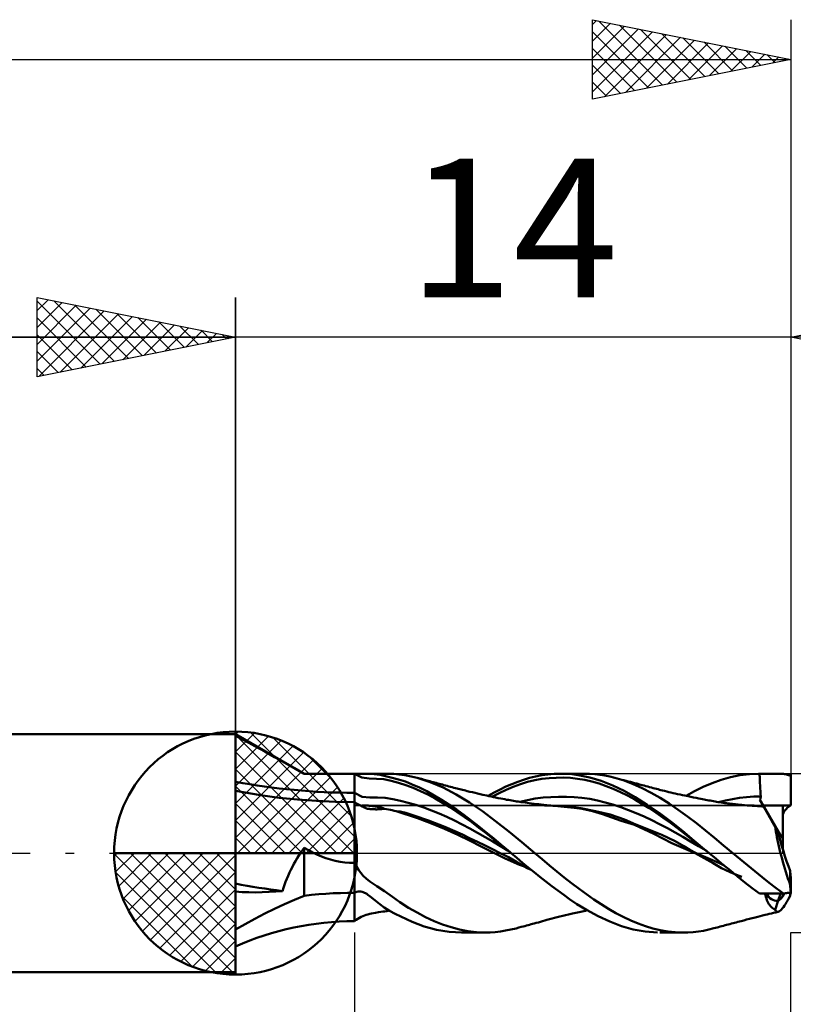
# Model space of a CAD drawing. Units: millimetres. Extents: x -26 to 107, y -37 to 37.
# Drawn here: x 31 to 50, y -4 to 21 of the extents above; entities that cross this region are included whole.
import ezdxf
from ezdxf.enums import TextEntityAlignment as Align

# ---------------------------------------------------------------- set-up
doc = ezdxf.new("R2010")
doc.units = ezdxf.units.MM
doc.header["$LTSCALE"] = 4.45
doc.linetypes.add('cc_dim_arrow', pattern=[0])
doc.linetypes.add('LONGDASH_DASH', pattern=[0.85, 0.4, -0.2, 0.05, -0.2])
for name, color, linetype in [('1', 4, 'CONTINUOUS'), ('2', 7, 'CONTINUOUS'), ('4', 2, 'LONGDASH_DASH'), ('CUT', 1, 'CONTINUOUS'), ('NOCUT', 7, 'CONTINUOUS'), ('SK1', 4, 'CONTINUOUS'), ('SK2', 7, 'CONTINUOUS'), ('SK4', 2, 'LONGDASH_DASH')]:
    doc.layers.add(name, color=color, linetype=linetype)
doc.styles.get("Standard").update_dxf_attribs({"font": 'Monospac821 BT'})

msp = doc.modelspace()

# ---------------------------------------------------------------- linework, layer by layer
at = {"color": 4, "linetype": 'cc_dim_arrow'}
for p, q in [((36, 2.983), (36.077, 3.06)), ((36, 2.55), (36.474, 3.024)), ((36, 2.983), (38.983, 0)), ((36.377, 3.039), (39.039, 0.377)), ((36, 2.117), (36.83, 2.946)), ((36, 1.684), (37.153, 2.836)), ((36.932, 2.917), (38.917, 0.932)), ((36, 1.25), (37.447, 2.698)), ((36, 2.55), (38.55, 0)), ((36, 0.817), (37.717, 2.534)), ((36, 0.384), (37.964, 2.349)), ((37.82, 2.462), (38.462, 1.82)), ((36, 2.117), (38.117, 0)), ((36.049, 0), (38.189, 2.14)), ((36.482, 0), (38.392, 1.91)), ((36, 1.684), (37.684, 0)), ((36.915, 0), (38.574, 1.659)), ((36, 1.25), (37.25, 0)), ((37.348, 0), (38.731, 1.383)), ((37.781, 0), (38.864, 1.082)), ((36, 0.817), (36.817, 0)), ((38.214, 0), (38.968, 0.754)), ((36, 0.384), (36.384, 0)), ((38.647, 0), (39.037, 0.39)), ((32.94, -0.077), (33.017, 0)), ((32.976, -0.474), (33.45, 0)), ((33.054, -0.83), (33.883, 0)), ((33.164, -1.153), (34.316, 0)), ((33.302, -1.447), (34.75, 0)), ((33.353, 0), (36, -2.647)), ((33.466, -1.717), (35.183, 0)), ((33.651, -1.964), (35.616, 0)), ((33.786, 0), (36, -2.214)), ((34.219, 0), (36, -1.781)), ((34.652, 0), (36, -1.348)), ((35.085, 0), (36, -0.915)), ((35.518, 0), (36, -0.482)), ((35.951, 0), (36, -0.049)), ((32.938, -0.019), (35.981, -3.062)), ((33.86, -2.189), (36, -0.049)), ((32.979, -0.492), (35.508, -3.021)), ((34.09, -2.392), (36, -0.482)), ((34.341, -2.574), (36, -0.915)), ((33.137, -1.084), (34.916, -2.863)), ((34.617, -2.731), (36, -1.348)), ((34.918, -2.864), (36, -1.781)), ((35.246, -2.968), (36, -2.214)), ((35.61, -3.037), (36, -2.647))]:
    msp.add_line(p, q, dxfattribs=at)
at = {"layer": '1', "color": 4, "linetype": 'CONTINUOUS', "lineweight": 50}
for p, q in [((36, 0), (36, 3.062)), ((37.732, 2), (36, 3)), ((36, 2.955), (36, 3)), ((36.244, 2.826), (36, 2.955)), ((36, 2.795), (36, 2.955)), ((36, 2.633), (36, 2.795)), ((36.49, 2.694), (36.244, 2.826)), ((36, 2.47), (36, 2.633)), ((36.738, 2.558), (36.49, 2.694)), ((36.986, 2.42), (36.738, 2.558)), ((36, 2.305), (36, 2.47)), ((36, 2.138), (36, 2.305)), ((37.235, 2.281), (36.986, 2.42)), ((37.484, 2.14), (37.235, 2.281)), ((36, 1.969), (36, 2.138)), ((37.732, 1.998), (37.484, 2.14)), ((37.732, 2), (39, 2)), ((37.732, 1.998), (37.732, 2)), ((37.732, 1.998), (37.918, 1.999)), ((37.918, 1.999), (38.102, 2)), ((38.102, 2), (38.286, 2)), ((38.286, 2), (38.468, 2)), ((38.468, 2), (38.648, 2)), ((38.825, 2), (38.648, 2)), ((39, 2), (38.825, 2)), ((39, 2), (39, 2)), ((39, 2), (39, 2)), ((39, 2), (39, 2)), ((39.183, 1.902), (39, 2)), ((39, 2), (39, 2)), ((39, 2), (39, 2)), ((39, 2), (39, 2)), ((39.041, 2), (39, 2)), ((39, -1.716), (39, 2)), ((39.084, 2), (39.041, 2)), ((39.128, 2), (39.084, 2)), ((39.128, 2), (39.172, 2)), ((39.172, 2), (39.215, 2)), ((39.215, 2), (39.255, 2)), ((39.289, 2), (39.255, 2)), ((39.255, 2), (39.813, 2)), ((39.32, 1.999), (39.289, 2)), ((39.363, 1.998), (39.32, 1.999)), ((39.498, 1.989), (39.363, 1.998)), ((39.644, 1.968), (39.498, 1.989)), ((39.717, 1.999), (39.857, 2)), ((39.99, 1.995), (39.857, 2)), ((40.119, 1.983), (39.99, 1.995)), ((43.877, 1.982), (44.032, 1.995)), ((44.032, 1.995), (44.185, 2)), ((44.329, 1.997), (44.185, 2)), ((44.204, 2), (44.799, 2)), ((44.48, 1.986), (44.329, 1.997)), ((44.679, 1.959), (44.48, 1.986)), ((44.928, 1.997), (44.799, 2)), ((45.055, 1.988), (44.928, 1.997)), ((45.182, 1.974), (45.055, 1.988)), ((48.718, 1.961), (48.959, 1.991)), ((48.959, 1.991), (49.199, 2)), ((49.187, 2), (49.786, 2)), ((49.201, 2), (49.199, 2)), ((49.204, 2), (49.201, 2)), ((49.206, 2), (49.204, 2)), ((49.208, 2), (49.206, 2)), ((49.211, 2), (49.208, 2)), ((49.213, 2), (49.211, 2)), ((49.214, 1.986), (49.213, 2)), ((49.213, 2), (49.812, 2)), ((49.214, 1.973), (49.214, 1.986)), ((49.795, 2), (49.792, 2)), ((49.799, 2), (49.795, 2)), ((49.802, 2), (49.799, 2)), ((49.805, 2), (49.802, 2)), ((49.809, 2), (49.805, 2)), ((49.812, 2), (49.809, 2)), ((49.839, 1.992), (49.812, 2)), ((49.865, 1.985), (49.839, 1.992)), ((49.999, 1.946), (49.999, 2)), ((49.999, 1.946), (49.999, 2)), ((49.999, 2), (50, 2)), ((50, 1.2), (50, 2)), ((36, 1.798), (36, 1.969)), ((36, 1.78), (36, 1.798)), ((36, 1.762), (36, 1.78)), ((36, 1.745), (36, 1.762)), ((36, 1.727), (36, 1.745)), ((39.366, 1.878), (39.183, 1.902)), ((39.551, 1.873), (39.366, 1.878)), ((39.738, 1.859), (39.551, 1.873)), ((39.784, 1.939), (39.644, 1.968)), ((39.924, 1.823), (39.738, 1.859)), ((39.951, 1.898), (39.784, 1.939)), ((40.107, 1.771), (39.924, 1.823)), ((40.111, 1.857), (39.951, 1.898)), ((40.291, 1.711), (40.107, 1.771)), ((40.286, 1.8), (40.111, 1.857)), ((40.27, 1.961), (40.119, 1.983)), ((40.425, 1.932), (40.27, 1.961)), ((40.455, 1.732), (40.286, 1.8)), ((40.576, 1.896), (40.425, 1.932)), ((40.905, 1.791), (40.576, 1.896)), ((40.617, 1.885), (40.576, 1.896)), ((40.687, 1.867), (40.617, 1.885)), ((40.757, 1.848), (40.687, 1.867)), ((40.827, 1.829), (40.757, 1.848)), ((40.897, 1.81), (40.827, 1.829)), ((40.941, 1.799), (40.897, 1.81)), ((41.236, 1.65), (40.905, 1.791)), ((40.98, 1.788), (40.941, 1.799)), ((41.019, 1.777), (40.98, 1.788)), ((41.059, 1.767), (41.019, 1.777)), ((41.098, 1.756), (41.059, 1.767)), ((41.137, 1.746), (41.098, 1.756)), ((41.177, 1.735), (41.137, 1.746)), ((42.819, 1.675), (42.968, 1.74)), ((42.968, 1.74), (43.115, 1.799)), ((43.003, 1.67), (43.183, 1.738)), ((43.115, 1.799), (43.261, 1.85)), ((43.183, 1.738), (43.364, 1.794)), ((43.261, 1.85), (43.412, 1.894)), ((43.364, 1.794), (43.544, 1.836)), ((43.412, 1.894), (43.566, 1.931)), ((43.544, 1.836), (43.724, 1.867)), ((43.566, 1.931), (43.721, 1.96)), ((43.721, 1.96), (43.877, 1.982)), ((43.724, 1.867), (43.904, 1.888)), ((43.904, 1.888), (44.084, 1.899)), ((44.084, 1.899), (44.264, 1.901)), ((44.444, 1.893), (44.264, 1.901)), ((44.624, 1.875), (44.444, 1.893)), ((44.805, 1.845), (44.624, 1.875)), ((44.931, 1.905), (44.679, 1.959)), ((44.985, 1.803), (44.805, 1.845)), ((45.22, 1.819), (44.931, 1.905)), ((45.165, 1.751), (44.985, 1.803)), ((45.345, 1.689), (45.165, 1.751)), ((45.309, 1.953), (45.182, 1.974)), ((45.511, 1.706), (45.22, 1.819)), ((45.437, 1.927), (45.309, 1.953)), ((45.566, 1.896), (45.437, 1.927)), ((45.796, 1.826), (45.566, 1.896)), ((45.623, 1.88), (45.566, 1.895)), ((45.68, 1.865), (45.623, 1.88)), ((45.737, 1.85), (45.68, 1.865)), ((45.794, 1.835), (45.737, 1.85)), ((45.847, 1.821), (45.794, 1.835)), ((46.027, 1.74), (45.796, 1.826)), ((45.901, 1.807), (45.847, 1.821)), ((45.955, 1.793), (45.901, 1.807)), ((46.009, 1.779), (45.955, 1.793)), ((46.063, 1.765), (46.009, 1.779)), ((46.255, 1.638), (46.027, 1.74)), ((46.117, 1.75), (46.063, 1.765)), ((46.186, 1.732), (46.117, 1.75)), ((47.788, 1.666), (48.015, 1.762)), ((48.015, 1.762), (48.247, 1.844)), ((48.247, 1.844), (48.483, 1.911)), ((48.483, 1.911), (48.718, 1.961)), ((49.215, 1.959), (49.214, 1.973)), ((49.215, 1.946), (49.215, 1.959)), ((49.216, 1.932), (49.215, 1.946)), ((49.216, 1.919), (49.216, 1.932)), ((49.217, 1.905), (49.216, 1.919)), ((49.219, 1.837), (49.217, 1.905)), ((49.222, 1.768), (49.219, 1.837)), ((49.226, 1.7), (49.222, 1.768)), ((49.892, 1.977), (49.865, 1.985)), ((49.919, 1.969), (49.892, 1.977)), ((49.945, 1.961), (49.919, 1.969)), ((49.972, 1.953), (49.945, 1.961)), ((49.999, 1.946), (49.972, 1.953)), ((36, 1.709), (36, 1.727)), ((36, 1.692), (36, 1.709)), ((36, 1.676), (36, 1.692)), ((36, 1.661), (36, 1.676)), ((36, 1.647), (36, 1.661)), ((36, 1.633), (36, 1.647)), ((36, 1.62), (36, 1.633)), ((36, 1.609), (36, 1.62)), ((36, 1.599), (36, 1.609)), ((36, 1.59), (36, 1.599)), ((36, 1.581), (36, 1.59)), ((36, 1.575), (36, 1.581)), ((36, 1.569), (36, 1.575)), ((36, 1.566), (36, 1.569)), ((36.629, 1.458), (36, 1.566)), ((36, 1.563), (36, 1.566)), ((36, 1.556), (36, 1.563)), ((36, 1.543), (36, 1.556)), ((36, 1.526), (36, 1.543)), ((36, 1.504), (36, 1.526)), ((36, 1.477), (36, 1.504)), ((39.193, 1.419), (39, 1.52)), ((40.476, 1.641), (40.291, 1.711)), ((40.635, 1.65), (40.455, 1.732)), ((40.661, 1.562), (40.476, 1.641)), ((40.82, 1.557), (40.635, 1.65)), ((40.846, 1.473), (40.661, 1.562)), ((41.007, 1.455), (40.82, 1.557)), ((41.216, 1.725), (41.177, 1.735)), ((41.255, 1.714), (41.216, 1.725)), ((41.566, 1.478), (41.236, 1.65)), ((41.297, 1.703), (41.255, 1.714)), ((41.338, 1.692), (41.297, 1.703)), ((41.38, 1.681), (41.338, 1.692)), ((41.421, 1.67), (41.38, 1.681)), ((41.463, 1.659), (41.421, 1.67)), ((41.504, 1.648), (41.463, 1.659)), ((41.546, 1.638), (41.504, 1.648)), ((41.587, 1.627), (41.546, 1.638)), ((41.615, 1.62), (41.587, 1.627)), ((41.652, 1.61), (41.615, 1.62)), ((41.689, 1.601), (41.652, 1.61)), ((41.726, 1.592), (41.689, 1.601)), ((41.763, 1.583), (41.726, 1.592)), ((41.8, 1.574), (41.763, 1.583)), ((41.837, 1.564), (41.8, 1.574)), ((41.874, 1.555), (41.837, 1.564)), ((41.911, 1.546), (41.874, 1.555)), ((41.973, 1.531), (41.911, 1.546)), ((42.038, 1.516), (41.973, 1.531)), ((42.104, 1.5), (42.038, 1.516)), ((42.169, 1.485), (42.104, 1.5)), ((42.369, 1.44), (42.519, 1.524)), ((42.463, 1.419), (42.643, 1.511)), ((42.519, 1.524), (42.669, 1.602)), ((42.643, 1.511), (42.823, 1.595)), ((42.669, 1.602), (42.819, 1.675)), ((42.823, 1.595), (43.003, 1.67)), ((45.525, 1.618), (45.345, 1.689)), ((45.798, 1.567), (45.511, 1.706)), ((45.705, 1.538), (45.525, 1.618)), ((45.885, 1.448), (45.705, 1.538)), ((46.08, 1.405), (45.798, 1.567)), ((46.255, 1.713), (46.186, 1.732)), ((46.302, 1.701), (46.255, 1.713)), ((46.481, 1.521), (46.255, 1.638)), ((46.348, 1.688), (46.302, 1.701)), ((46.394, 1.676), (46.348, 1.688)), ((46.441, 1.664), (46.394, 1.676)), ((46.485, 1.652), (46.441, 1.664)), ((46.706, 1.39), (46.481, 1.521)), ((46.529, 1.64), (46.485, 1.652)), ((46.573, 1.628), (46.529, 1.64)), ((46.617, 1.617), (46.573, 1.628)), ((46.654, 1.607), (46.617, 1.617)), ((46.691, 1.598), (46.654, 1.607)), ((46.727, 1.588), (46.691, 1.598)), ((46.764, 1.579), (46.727, 1.588)), ((46.817, 1.565), (46.764, 1.579)), ((46.871, 1.552), (46.817, 1.565)), ((46.924, 1.539), (46.871, 1.552)), ((46.977, 1.526), (46.924, 1.539)), ((47.032, 1.513), (46.977, 1.526)), ((47.087, 1.5), (47.032, 1.513)), ((47.147, 1.487), (47.087, 1.5)), ((47.359, 1.442), (47.568, 1.559)), ((47.568, 1.559), (47.788, 1.666)), ((49.229, 1.631), (49.226, 1.7)), ((49.233, 1.563), (49.229, 1.631)), ((49.237, 1.494), (49.233, 1.563)), ((49.241, 1.425), (49.237, 1.494)), ((36, 1.444), (36, 1.477)), ((36, 1.406), (36, 1.444)), ((36, 1.362), (36, 1.406)), ((36, 1.313), (36, 1.362)), ((36, 1.26), (36, 1.313)), ((36, 1.205), (36, 1.26)), ((37.098, 1.395), (36.629, 1.458)), ((37.566, 1.347), (37.098, 1.395)), ((38.041, 1.313), (37.566, 1.347)), ((38.519, 1.292), (38.041, 1.313)), ((39, 1.285), (38.519, 1.292)), ((39.017, 1.273), (39, 1.285)), ((39.033, 1.262), (39.017, 1.273)), ((39.05, 1.251), (39.033, 1.262)), ((39.066, 1.24), (39.05, 1.251)), ((39.386, 1.4), (39.193, 1.419)), ((39.58, 1.4), (39.386, 1.4)), ((39.775, 1.391), (39.58, 1.4)), ((39.97, 1.361), (39.775, 1.391)), ((40.162, 1.318), (39.97, 1.361)), ((40.356, 1.269), (40.162, 1.318)), ((40.55, 1.213), (40.356, 1.269)), ((41.031, 1.374), (40.846, 1.473)), ((41.194, 1.343), (41.007, 1.455)), ((41.215, 1.268), (41.031, 1.374)), ((41.382, 1.223), (41.194, 1.343)), ((41.4, 1.155), (41.215, 1.268)), ((41.898, 1.278), (41.566, 1.478)), ((42.227, 1.053), (41.898, 1.278)), ((42.234, 1.47), (42.169, 1.485)), ((42.284, 1.458), (42.234, 1.47)), ((42.333, 1.447), (42.284, 1.458)), ((42.389, 1.435), (42.333, 1.447)), ((42.445, 1.423), (42.389, 1.435)), ((42.502, 1.411), (42.445, 1.423)), ((42.558, 1.4), (42.502, 1.411)), ((42.625, 1.386), (42.558, 1.4)), ((42.692, 1.373), (42.625, 1.386)), ((42.739, 1.364), (42.692, 1.373)), ((42.786, 1.355), (42.739, 1.364)), ((42.834, 1.346), (42.786, 1.355)), ((42.881, 1.338), (42.834, 1.346)), ((42.923, 1.33), (42.881, 1.338)), ((42.965, 1.323), (42.923, 1.33)), ((43.006, 1.316), (42.965, 1.323)), ((43.048, 1.31), (43.006, 1.316)), ((43.087, 1.304), (43.048, 1.31)), ((43.126, 1.298), (43.087, 1.304)), ((43.166, 1.293), (43.126, 1.298)), ((43.166, 1.29), (43.362, 1.337)), ((43.205, 1.287), (43.166, 1.293)), ((43.255, 1.28), (43.205, 1.287)), ((43.304, 1.273), (43.255, 1.28)), ((43.354, 1.266), (43.304, 1.273)), ((43.404, 1.26), (43.354, 1.266)), ((43.362, 1.337), (43.558, 1.373)), ((43.466, 1.251), (43.404, 1.26)), ((43.529, 1.243), (43.466, 1.251)), ((43.588, 1.236), (43.529, 1.243)), ((43.558, 1.373), (43.754, 1.397)), ((43.754, 1.397), (43.95, 1.413)), ((43.95, 1.413), (44.146, 1.421)), ((44.341, 1.421), (44.146, 1.421)), ((44.537, 1.413), (44.341, 1.421)), ((44.733, 1.394), (44.537, 1.413)), ((44.929, 1.365), (44.733, 1.394)), ((45.125, 1.325), (44.929, 1.365)), ((45.321, 1.277), (45.125, 1.325)), ((45.517, 1.221), (45.321, 1.277)), ((46.066, 1.349), (45.885, 1.448)), ((46.246, 1.244), (46.066, 1.349)), ((46.377, 1.218), (46.08, 1.405)), ((46.426, 1.132), (46.246, 1.244)), ((46.933, 1.246), (46.706, 1.39)), ((47.164, 1.091), (46.933, 1.246)), ((47.207, 1.474), (47.147, 1.487)), ((47.268, 1.461), (47.207, 1.474)), ((47.328, 1.449), (47.268, 1.461)), ((47.369, 1.44), (47.328, 1.449)), ((47.41, 1.432), (47.369, 1.44)), ((47.479, 1.418), (47.41, 1.432)), ((47.547, 1.404), (47.479, 1.418)), ((47.616, 1.39), (47.547, 1.404)), ((47.684, 1.376), (47.616, 1.39)), ((47.734, 1.366), (47.684, 1.376)), ((47.774, 1.358), (47.734, 1.366)), ((47.813, 1.351), (47.774, 1.358)), ((47.852, 1.343), (47.813, 1.351)), ((47.891, 1.336), (47.852, 1.343)), ((47.93, 1.328), (47.891, 1.336)), ((47.969, 1.321), (47.93, 1.328)), ((48.008, 1.314), (47.969, 1.321)), ((48.047, 1.307), (48.008, 1.314)), ((48.089, 1.3), (48.047, 1.307)), ((48.131, 1.293), (48.089, 1.3)), ((48.173, 1.286), (48.131, 1.293)), ((48.215, 1.279), (48.173, 1.286)), ((48.176, 1.287), (48.354, 1.327)), ((48.256, 1.273), (48.215, 1.279)), ((48.298, 1.267), (48.256, 1.273)), ((48.34, 1.261), (48.298, 1.267)), ((48.382, 1.255), (48.34, 1.261)), ((48.354, 1.327), (48.531, 1.361)), ((48.409, 1.251), (48.382, 1.255)), ((48.446, 1.246), (48.409, 1.251)), ((48.483, 1.242), (48.446, 1.246)), ((48.52, 1.238), (48.483, 1.242)), ((48.531, 1.361), (48.709, 1.391)), ((48.709, 1.391), (48.886, 1.411)), ((48.886, 1.411), (49.064, 1.422)), ((49.064, 1.422), (49.241, 1.425)), ((49.223, 1.345), (49.227, 1.352)), ((49.232, 1.331), (49.223, 1.345)), ((49.307, 1.2), (49.223, 1.345)), ((49.227, 1.352), (49.23, 1.359)), ((49.23, 1.359), (49.233, 1.366)), ((49.24, 1.317), (49.232, 1.331)), ((49.233, 1.366), (49.235, 1.373)), ((49.235, 1.373), (49.237, 1.38)), ((49.237, 1.38), (49.239, 1.388)), ((49.239, 1.388), (49.24, 1.395)), ((49.24, 1.395), (49.241, 1.403)), ((49.247, 1.303), (49.24, 1.317)), ((49.242, 1.418), (49.241, 1.425)), ((49.241, 1.403), (49.242, 1.41)), ((49.242, 1.41), (49.242, 1.418)), ((49.255, 1.29), (49.247, 1.303)), ((49.262, 1.277), (49.255, 1.29)), ((49.269, 1.265), (49.262, 1.277)), ((49.276, 1.253), (49.269, 1.265)), ((49.283, 1.241), (49.276, 1.253)), ((49.289, 1.23), (49.283, 1.241)), ((36, 1.145), (36, 1.205)), ((36, 1.078), (36, 1.145)), ((36, 1.006), (36, 1.078)), ((36, 0.929), (36, 1.006)), ((39.083, 1.231), (39.066, 1.24)), ((39.099, 1.222), (39.083, 1.231)), ((39.116, 1.213), (39.099, 1.222)), ((39.132, 1.205), (39.116, 1.213)), ((39.148, 1.198), (39.132, 1.205)), ((39.165, 1.191), (39.148, 1.198)), ((39.165, 1.191), (39.172, 1.193)), ((39.177, 1.185), (39.165, 1.191)), ((39.172, 1.193), (39.185, 1.195)), ((39.191, 1.178), (39.177, 1.185)), ((39.185, 1.195), (39.201, 1.196)), ((39.205, 1.17), (39.191, 1.178)), ((39.201, 1.196), (39.22, 1.197)), ((39.22, 1.161), (39.205, 1.17)), ((39.22, 1.197), (39.241, 1.197)), ((39.236, 1.153), (39.22, 1.161)), ((39.253, 1.145), (39.236, 1.153)), ((39.241, 1.197), (39.262, 1.197)), ((39.27, 1.137), (39.253, 1.145)), ((39.283, 1.197), (39.262, 1.197)), ((39.288, 1.13), (39.27, 1.137)), ((39.304, 1.197), (39.283, 1.197)), ((39.306, 1.124), (39.288, 1.13)), ((39.324, 1.196), (39.304, 1.197)), ((39.327, 1.119), (39.306, 1.124)), ((39.343, 1.195), (39.324, 1.196)), ((39.35, 1.116), (39.327, 1.119)), ((39.366, 1.194), (39.343, 1.195)), ((39.374, 1.113), (39.35, 1.116)), ((39.384, 1.192), (39.366, 1.194)), ((39.398, 1.11), (39.374, 1.113)), ((39.403, 1.191), (39.384, 1.192)), ((39.423, 1.108), (39.398, 1.11)), ((39.421, 1.189), (39.403, 1.191)), ((39.439, 1.188), (39.421, 1.189)), ((39.447, 1.106), (39.423, 1.108)), ((39.458, 1.186), (39.439, 1.188)), ((39.471, 1.105), (39.447, 1.106)), ((39.476, 1.184), (39.458, 1.186)), ((39.495, 1.103), (39.471, 1.105)), ((39.494, 1.182), (39.476, 1.184)), ((39.511, 1.179), (39.494, 1.182)), ((39.518, 1.103), (39.495, 1.103)), ((39.529, 1.177), (39.511, 1.179)), ((39.54, 1.102), (39.518, 1.103)), ((39.546, 1.174), (39.529, 1.177)), ((39.563, 1.102), (39.54, 1.102)), ((39.563, 1.172), (39.546, 1.174)), ((39.58, 1.169), (39.563, 1.172)), ((39.563, 1.102), (39.584, 1.103)), ((39.597, 1.165), (39.58, 1.169)), ((39.584, 1.103), (39.605, 1.103)), ((39.613, 1.162), (39.597, 1.165)), ((39.605, 1.103), (39.626, 1.104)), ((39.628, 1.159), (39.613, 1.162)), ((39.626, 1.104), (39.646, 1.106)), ((39.642, 1.155), (39.628, 1.159)), ((39.655, 1.152), (39.642, 1.155)), ((39.646, 1.106), (39.664, 1.107)), ((39.667, 1.149), (39.655, 1.152)), ((39.664, 1.107), (39.68, 1.109)), ((39.678, 1.146), (39.667, 1.149)), ((39.689, 1.143), (39.678, 1.146)), ((39.68, 1.109), (39.695, 1.111)), ((39.698, 1.139), (39.689, 1.143)), ((39.695, 1.111), (39.71, 1.112)), ((39.707, 1.137), (39.698, 1.139)), ((39.715, 1.134), (39.707, 1.137)), ((39.71, 1.112), (39.725, 1.113)), ((39.722, 1.131), (39.715, 1.134)), ((39.729, 1.129), (39.722, 1.131)), ((39.725, 1.113), (39.741, 1.115)), ((39.734, 1.126), (39.729, 1.129)), ((39.739, 1.124), (39.734, 1.126)), ((39.744, 1.122), (39.739, 1.124)), ((39.741, 1.115), (39.758, 1.115)), ((39.748, 1.121), (39.744, 1.122)), ((39.751, 1.119), (39.748, 1.121)), ((39.755, 1.117), (39.751, 1.119)), ((39.758, 1.115), (39.755, 1.117)), ((39.807, 1.108), (39.758, 1.115)), ((39.855, 1.099), (39.807, 1.108)), ((39.903, 1.089), (39.855, 1.099)), ((39.951, 1.078), (39.903, 1.089)), ((39.999, 1.067), (39.951, 1.078)), ((40.046, 1.055), (39.999, 1.067)), ((40.588, 0.876), (40.046, 1.055)), ((40.154, 1.046), (40.046, 1.055)), ((40.293, 1.017), (40.154, 1.046)), ((40.499, 0.95), (40.293, 1.017)), ((40.744, 1.148), (40.55, 1.213)), ((40.938, 1.076), (40.744, 1.148)), ((41.132, 0.996), (40.938, 1.076)), ((41.326, 0.91), (41.132, 0.996)), ((41.57, 1.095), (41.382, 1.223)), ((41.584, 1.035), (41.4, 1.155)), ((41.755, 0.96), (41.57, 1.095)), ((41.769, 0.907), (41.584, 1.035)), ((42.557, 0.808), (42.227, 1.053)), ((43.648, 1.229), (43.588, 1.236)), ((43.708, 1.222), (43.648, 1.229)), ((43.767, 1.216), (43.708, 1.222)), ((43.81, 1.211), (43.767, 1.216)), ((43.791, 1.2), (43.942, 1.2)), ((43.852, 1.207), (43.81, 1.211)), ((43.901, 1.202), (43.852, 1.207)), ((43.951, 1.198), (43.901, 1.202)), ((44.364, 1.181), (43.935, 1.2)), ((44, 1.194), (43.951, 1.198)), ((44.049, 1.19), (44, 1.194)), ((44.206, 1.177), (44.049, 1.19)), ((44.367, 1.16), (44.206, 1.177)), ((44.709, 1.129), (44.364, 1.181)), ((44.534, 1.142), (44.367, 1.16)), ((44.743, 1.113), (44.534, 1.142)), ((45.072, 1.058), (44.709, 1.129)), ((44.999, 1.056), (44.743, 1.113)), ((45.252, 0.979), (44.999, 1.056)), ((45.443, 0.969), (45.072, 1.058)), ((45.712, 1.157), (45.517, 1.221)), ((45.908, 1.084), (45.712, 1.157)), ((46.104, 1.004), (45.908, 1.084)), ((46.3, 0.918), (46.104, 1.004)), ((46.68, 1.012), (46.377, 1.218)), ((46.607, 1.015), (46.426, 1.132)), ((46.786, 0.892), (46.607, 1.015)), ((46.98, 0.789), (46.68, 1.012)), ((47.396, 0.926), (47.164, 1.091)), ((48.557, 1.233), (48.52, 1.238)), ((48.594, 1.23), (48.557, 1.233)), ((48.631, 1.226), (48.594, 1.23)), ((48.668, 1.223), (48.631, 1.226)), ((48.705, 1.219), (48.668, 1.223)), ((48.762, 1.214), (48.705, 1.219)), ((48.829, 1.208), (48.762, 1.214)), ((48.896, 1.203), (48.829, 1.208)), ((48.962, 1.198), (48.896, 1.203)), ((49.001, 1.199), (48.922, 1.2)), ((49.029, 1.194), (48.962, 1.198)), ((49.08, 1.197), (49.001, 1.199)), ((49.071, 1.191), (49.029, 1.194)), ((49.114, 1.189), (49.071, 1.191)), ((49.159, 1.193), (49.08, 1.197)), ((49.157, 1.186), (49.114, 1.189)), ((49.2, 1.182), (49.157, 1.186)), ((49.23, 1.188), (49.159, 1.193)), ((49.241, 1.179), (49.2, 1.182)), ((49.283, 1.184), (49.23, 1.188)), ((49.282, 1.176), (49.241, 1.179)), ((49.322, 1.172), (49.282, 1.176)), ((49.317, 1.181), (49.283, 1.184)), ((49.295, 1.22), (49.289, 1.23)), ((49.3, 1.21), (49.295, 1.22)), ((49.305, 1.202), (49.3, 1.21)), ((49.31, 1.194), (49.305, 1.202)), ((49.759, 0.417), (49.307, 1.2)), ((49.307, 1.2), (49.8, 1.2)), ((49.307, 1.2), (50, 1.2)), ((49.314, 1.187), (49.31, 1.194)), ((49.317, 1.181), (49.314, 1.187)), ((49.326, 1.164), (49.322, 1.172)), ((49.331, 1.154), (49.326, 1.164)), ((49.338, 1.142), (49.331, 1.154)), ((49.346, 1.128), (49.338, 1.142)), ((49.355, 1.111), (49.346, 1.128)), ((49.365, 1.092), (49.355, 1.111)), ((49.377, 1.071), (49.365, 1.092)), ((49.39, 1.048), (49.377, 1.071)), ((49.405, 1.023), (49.39, 1.048)), ((49.42, 0.995), (49.405, 1.023)), ((49.437, 0.966), (49.42, 0.995)), ((49.8, 0.09), (49.8, 1.2)), ((36, 0.849), (36, 0.929)), ((36, 0.766), (36, 0.849)), ((36, 0.684), (36, 0.766)), ((40.869, 0.821), (40.499, 0.95)), ((40.937, 0.749), (40.588, 0.876)), ((41.273, 0.662), (40.869, 0.821)), ((41.272, 0.61), (40.937, 0.749)), ((41.52, 0.819), (41.326, 0.91)), ((41.714, 0.721), (41.52, 0.819)), ((41.94, 0.82), (41.755, 0.96)), ((41.954, 0.775), (41.769, 0.907)), ((42.127, 0.675), (41.94, 0.82)), ((42.138, 0.638), (41.954, 0.775)), ((42.887, 0.548), (42.557, 0.808)), ((45.491, 0.894), (45.252, 0.979)), ((45.804, 0.848), (45.443, 0.969)), ((45.727, 0.812), (45.491, 0.894)), ((46.057, 0.711), (45.727, 0.812)), ((46.095, 0.719), (45.804, 0.848)), ((46.496, 0.826), (46.3, 0.918)), ((46.692, 0.73), (46.496, 0.826)), ((46.966, 0.763), (46.786, 0.892)), ((47.146, 0.628), (46.966, 0.763)), ((47.266, 0.557), (46.98, 0.789)), ((47.625, 0.751), (47.396, 0.926)), ((47.852, 0.57), (47.625, 0.751)), ((49.455, 0.934), (49.437, 0.966)), ((49.473, 0.901), (49.455, 0.934)), ((49.493, 0.866), (49.473, 0.901)), ((49.514, 0.829), (49.493, 0.866)), ((49.536, 0.791), (49.514, 0.829)), ((49.559, 0.751), (49.536, 0.791)), ((49.583, 0.71), (49.559, 0.751)), ((36, 0.598), (36, 0.684)), ((36, 0.507), (36, 0.598)), ((36, 0.411), (36, 0.507)), ((41.602, 0.456), (41.272, 0.61)), ((41.722, 0.465), (41.273, 0.662)), ((41.908, 0.618), (41.714, 0.721)), ((42.102, 0.512), (41.908, 0.618)), ((42.296, 0.403), (42.102, 0.512)), ((42.315, 0.526), (42.127, 0.675)), ((42.323, 0.498), (42.138, 0.638)), ((42.503, 0.373), (42.315, 0.526)), ((42.508, 0.354), (42.323, 0.498)), ((43.219, 0.279), (42.887, 0.548)), ((46.544, 0.486), (46.057, 0.711)), ((46.415, 0.591), (46.095, 0.719)), ((46.751, 0.456), (46.415, 0.591)), ((46.888, 0.628), (46.692, 0.73)), ((47.083, 0.52), (46.888, 0.628)), ((47.279, 0.406), (47.083, 0.52)), ((47.326, 0.486), (47.146, 0.628)), ((47.557, 0.315), (47.266, 0.557)), ((48.077, 0.383), (47.852, 0.57)), ((49.607, 0.667), (49.583, 0.71)), ((49.616, 0.605), (49.607, 0.667)), ((49.683, 0.538), (49.607, 0.667)), ((49.626, 0.54), (49.616, 0.605)), ((49.637, 0.472), (49.626, 0.54)), ((49.728, 0.461), (49.679, 0.544)), ((36, 0.313), (36, 0.411)), ((36, 0.214), (36, 0.313)), ((41.901, 0.32), (41.602, 0.456)), ((41.915, 0.371), (41.722, 0.465)), ((42.214, 0.161), (41.901, 0.32)), ((42.102, 0.282), (41.915, 0.371)), ((42.29, 0.193), (42.102, 0.282)), ((42.49, 0.291), (42.296, 0.403)), ((42.684, 0.176), (42.49, 0.291)), ((42.69, 0.218), (42.503, 0.373)), ((42.692, 0.208), (42.508, 0.354)), ((43.55, 0), (43.219, 0.279)), ((46.998, 0.247), (46.544, 0.486)), ((47.082, 0.3), (46.751, 0.456)), ((47.301, 0.172), (47.082, 0.3)), ((47.475, 0.29), (47.279, 0.406)), ((47.506, 0.343), (47.326, 0.486)), ((47.671, 0.175), (47.475, 0.29)), ((47.687, 0.201), (47.506, 0.343)), ((47.867, 0.06), (47.557, 0.315)), ((48.305, 0.192), (48.077, 0.383)), ((49.65, 0.401), (49.637, 0.472)), ((49.665, 0.328), (49.65, 0.401)), ((49.681, 0.254), (49.665, 0.328)), ((49.698, 0.178), (49.681, 0.254)), ((49.8, 0.36), (49.728, 0.461)), ((36, 0), (32.938, 0)), ((36, 0.116), (36, 0.214)), ((36, 0.02), (36, 0.116)), ((36, -0.077), (36, 0.02)), ((36, 0), (39.062, 0)), ((36, -3.062), (36, 0)), ((37.598, -0.062), (37.642, 0.005)), ((37.642, 0.005), (37.687, 0.071)), ((37.687, 0.071), (37.732, 0.135)), ((37.837, 0.071), (37.732, 0.135)), ((37.732, -1.073), (37.732, 0.135)), ((37.944, 0.013), (37.837, 0.071)), ((38.053, -0.039), (37.944, 0.013)), ((42.532, 0), (42.214, 0.161)), ((42.475, 0.1), (42.29, 0.193)), ((42.674, 0), (42.475, 0.1)), ((42.778, -0.052), (42.674, 0)), ((42.877, 0.06), (42.684, 0.176)), ((42.877, 0.061), (42.69, 0.218)), ((42.877, 0.061), (42.692, 0.208)), ((42.889, 0.051), (42.877, 0.061)), ((42.901, 0.041), (42.889, 0.051)), ((42.913, 0.03), (42.901, 0.041)), ((42.925, 0.02), (42.913, 0.03)), ((42.937, 0.01), (42.925, 0.02)), ((42.949, 0), (42.937, 0.01)), ((43.091, -0.122), (42.949, 0)), ((43.733, -0.156), (43.55, 0)), ((47.587, 0), (46.998, 0.247)), ((47.454, 0.082), (47.301, 0.172)), ((47.612, 0), (47.454, 0.082)), ((47.813, -0.124), (47.587, 0)), ((47.728, -0.053), (47.612, 0)), ((47.867, 0.061), (47.671, 0.175)), ((47.867, 0.06), (47.687, 0.201)), ((47.879, 0.05), (47.867, 0.06)), ((47.892, 0.04), (47.879, 0.05)), ((47.904, 0.03), (47.892, 0.04)), ((47.916, 0.02), (47.904, 0.03)), ((47.929, 0.01), (47.916, 0.02)), ((47.941, 0), (47.929, 0.01)), ((48.118, -0.145), (47.941, 0)), ((48.536, 0), (48.305, 0.192)), ((48.722, -0.154), (48.536, 0)), ((49.717, 0.1), (49.698, 0.178)), ((49.736, 0.021), (49.717, 0.1)), ((49.757, -0.06), (49.736, 0.021)), ((36, -0.178), (36, -0.077)), ((36, -0.28), (36, -0.178)), ((37.473, -0.271), (37.513, -0.2)), ((37.513, -0.2), (37.555, -0.13)), ((37.555, -0.13), (37.598, -0.062)), ((38.165, -0.087), (38.053, -0.039)), ((38.279, -0.129), (38.165, -0.087)), ((38.396, -0.165), (38.279, -0.129)), ((38.515, -0.194), (38.396, -0.165)), ((38.635, -0.217), (38.515, -0.194)), ((38.756, -0.234), (38.635, -0.217)), ((38.877, -0.244), (38.756, -0.234)), ((39, -0.247), (38.877, -0.244)), ((39.046, -0.335), (39, -0.247)), ((39, -0.247), (39, -0.247)), ((39, -0.247), (39, -0.247)), ((39, -0.247), (39, -0.247)), ((39, -0.247), (39, -0.247)), ((39, -0.247), (39, -0.247)), ((39, -1), (39, -0.247)), ((42.797, -0.134), (42.532, 0)), ((42.882, -0.106), (42.778, -0.052)), ((43.024, -0.237), (42.797, -0.134)), ((42.984, -0.16), (42.882, -0.106)), ((43.086, -0.218), (42.984, -0.16)), ((43.163, -0.292), (43.024, -0.237)), ((43.217, -0.294), (43.086, -0.218)), ((43.232, -0.242), (43.091, -0.122)), ((43.377, -0.363), (43.232, -0.242)), ((43.916, -0.31), (43.733, -0.156)), ((47.846, -0.104), (47.728, -0.053)), ((48.04, -0.257), (47.813, -0.124)), ((47.965, -0.154), (47.846, -0.104)), ((48.084, -0.205), (47.965, -0.154)), ((48.204, -0.258), (48.084, -0.205)), ((48.298, -0.292), (48.118, -0.145)), ((48.907, -0.306), (48.722, -0.154)), ((49.779, -0.142), (49.757, -0.06)), ((49.802, -0.224), (49.779, -0.142)), ((49.826, -0.306), (49.802, -0.224)), ((36, -0.382), (36, -0.28)), ((36, -0.484), (36, -0.382)), ((36, -0.582), (36, -0.484)), ((37.325, -0.569), (37.359, -0.493)), ((37.359, -0.493), (37.395, -0.418)), ((37.395, -0.418), (37.433, -0.344)), ((37.433, -0.344), (37.473, -0.271)), ((39.097, -0.419), (39.046, -0.335)), ((39.155, -0.499), (39.097, -0.419)), ((43.261, -0.333), (43.163, -0.292)), ((43.41, -0.391), (43.217, -0.294)), ((43.357, -0.376), (43.261, -0.333)), ((43.451, -0.423), (43.357, -0.376)), ((43.526, -0.484), (43.377, -0.363)), ((43.676, -0.602), (43.526, -0.484)), ((44.099, -0.463), (43.916, -0.31)), ((44.286, -0.613), (44.099, -0.463)), ((48.256, -0.379), (48.04, -0.257)), ((48.322, -0.312), (48.204, -0.258)), ((48.468, -0.484), (48.256, -0.379)), ((48.479, -0.441), (48.298, -0.292)), ((48.632, -0.55), (48.468, -0.484)), ((48.659, -0.59), (48.479, -0.441)), ((49.091, -0.457), (48.907, -0.306)), ((49.275, -0.605), (49.091, -0.457)), ((49.851, -0.389), (49.826, -0.306)), ((49.876, -0.472), (49.851, -0.389)), ((49.902, -0.555), (49.876, -0.472)), ((49.984, -0.8), (49.984, -0.449)), ((36, -0.676), (36, -0.582)), ((36, -0.767), (36, -0.676)), ((37.235, -0.8), (37.263, -0.722)), ((37.263, -0.722), (37.293, -0.645)), ((37.293, -0.645), (37.325, -0.569)), ((39.219, -0.572), (39.155, -0.499)), ((39.29, -0.639), (39.219, -0.572)), ((39.385, -0.712), (39.29, -0.639)), ((39.561, -0.832), (39.385, -0.712)), ((43.827, -0.718), (43.676, -0.602)), ((43.977, -0.832), (43.827, -0.718)), ((44.474, -0.759), (44.286, -0.613)), ((48.764, -0.599), (48.632, -0.55)), ((48.843, -0.738), (48.659, -0.59)), ((49.028, -0.882), (48.843, -0.738)), ((49.456, -0.748), (49.275, -0.605)), ((49.929, -0.637), (49.902, -0.555)), ((49.956, -0.719), (49.929, -0.637)), ((49.984, -0.8), (49.956, -0.719)), ((49.998, -0.589), (50, -0.589)), ((50, -0.611), (50, -0.589)), ((50, -1.019), (50, -0.611)), ((36, -2.35), (36, -0.768)), ((36.168, -0.981), (36, -0.971)), ((36.336, -0.987), (36.168, -0.981)), ((36.505, -0.989), (36.336, -0.987)), ((36.505, -0.989), (36.675, -0.986)), ((36.675, -0.986), (36.845, -0.98)), ((36.845, -0.98), (37.016, -0.969)), ((37.016, -0.969), (37.187, -0.956)), ((37.186, -0.956), (37.21, -0.878)), ((37.21, -0.878), (37.235, -0.8)), ((39, -1), (39.03, -0.988)), ((39.03, -0.988), (39.061, -0.978)), ((39.061, -0.978), (39.093, -0.972)), ((39.093, -0.972), (39.126, -0.97)), ((39.158, -0.971), (39.126, -0.97)), ((39.191, -0.977), (39.158, -0.971)), ((39.222, -0.986), (39.191, -0.977)), ((39.252, -0.998), (39.222, -0.986)), ((39.76, -0.96), (39.561, -0.832)), ((39.956, -1.1), (39.76, -0.96)), ((44.126, -0.943), (43.977, -0.832)), ((44.274, -1.051), (44.126, -0.943)), ((44.663, -0.9), (44.474, -0.759)), ((44.85, -1.036), (44.663, -0.9)), ((49.213, -1.019), (49.028, -0.882)), ((49.634, -0.885), (49.456, -0.748)), ((49.812, -1.019), (49.634, -0.885)), ((49.972, -0.995), (49.999, -0.991)), ((49.986, -0.826), (49.984, -0.8)), ((49.988, -0.853), (49.986, -0.826)), ((49.991, -0.879), (49.988, -0.853)), ((49.993, -0.905), (49.991, -0.879)), ((49.995, -0.931), (49.993, -0.905)), ((49.993, -1.007), (49.995, -0.992)), ((49.997, -0.958), (49.995, -0.931)), ((49.999, -0.984), (49.997, -0.958)), ((49.999, -1.012), (49.999, -0.984)), ((37.235, -1.288), (37.484, -1.177)), ((37.484, -1.177), (37.732, -1.073)), ((37.732, -1.074), (37.915, -1.054)), ((37.915, -1.054), (38.098, -1.038)), ((38.098, -1.038), (38.28, -1.024)), ((38.28, -1.024), (38.462, -1.014)), ((38.462, -1.014), (38.643, -1.006)), ((38.643, -1.006), (38.822, -1.002)), ((38.822, -1.002), (39, -1)), ((39, -1), (39, -1)), ((39, -1), (39, -1)), ((39, -1), (39, -1)), ((39, -1), (39, -1)), ((39, -1), (39, -1)), ((39, -1), (39, -1)), ((39.28, -1.013), (39.252, -0.998)), ((39.307, -1.03), (39.28, -1.013)), ((39.333, -1.048), (39.307, -1.03)), ((39.391, -1.093), (39.333, -1.048)), ((39.513, -1.189), (39.391, -1.093)), ((39.636, -1.286), (39.513, -1.189)), ((40.142, -1.236), (39.956, -1.1)), ((40.362, -1.377), (40.142, -1.236)), ((44.422, -1.157), (44.274, -1.051)), ((44.608, -1.284), (44.422, -1.157)), ((45.034, -1.167), (44.85, -1.036)), ((45.218, -1.29), (45.034, -1.167)), ((49.213, -1.019), (49.812, -1.019)), ((49.359, -1.063), (49.349, -1.019)), ((49.371, -1.105), (49.359, -1.063)), ((49.384, -1.145), (49.371, -1.105)), ((49.398, -1.183), (49.384, -1.145)), ((49.414, -1.219), (49.398, -1.183)), ((49.431, -1.252), (49.414, -1.219)), ((49.607, -1.427), (49.683, -1.198)), ((49.679, -1.198), (49.728, -1.051)), ((49.728, -1.051), (49.738, -1.019)), ((49.728, -1.051), (49.736, -1.019)), ((49.8, -1.078), (49.8, -1.019)), ((49.812, -1.019), (49.839, -1.015)), ((49.839, -1.015), (49.865, -1.011)), ((49.865, -1.011), (49.892, -1.007)), ((49.866, -1.283), (49.894, -1.237)), ((49.892, -1.007), (49.919, -1.003)), ((49.894, -1.237), (49.924, -1.188)), ((49.919, -1.003), (49.945, -0.999)), ((49.924, -1.188), (49.954, -1.135)), ((49.945, -0.999), (49.972, -0.995)), ((49.954, -1.135), (49.984, -1.078)), ((49.984, -1.078), (49.984, -0.993)), ((49.984, -1.078), (49.986, -1.064)), ((49.986, -1.064), (49.988, -1.05)), ((49.988, -1.05), (49.99, -1.036)), ((49.99, -1.036), (49.992, -1.021)), ((49.992, -1.021), (49.993, -1.007)), ((49.999, -1.019), (50, -1.019)), ((36.737, -1.526), (36.986, -1.404)), ((36.986, -1.404), (37.235, -1.288)), ((39.608, -1.492), (39.666, -1.483)), ((39.751, -1.373), (39.636, -1.286)), ((39.666, -1.483), (39.714, -1.476)), ((39.714, -1.476), (39.762, -1.469)), ((39.886, -1.459), (39.751, -1.373)), ((39.762, -1.469), (39.811, -1.461)), ((39.811, -1.461), (39.87, -1.449)), ((40.024, -1.531), (39.886, -1.459)), ((40.58, -1.501), (40.362, -1.377)), ((44.849, -1.434), (44.608, -1.284)), ((44.621, -1.496), (44.661, -1.487)), ((44.661, -1.487), (44.702, -1.478)), ((44.702, -1.478), (44.742, -1.469)), ((44.742, -1.469), (44.783, -1.46)), ((44.783, -1.46), (44.824, -1.451)), ((44.824, -1.451), (44.864, -1.442)), ((45.14, -1.59), (44.849, -1.434)), ((45.402, -1.406), (45.218, -1.29)), ((45.588, -1.513), (45.402, -1.406)), ((49.449, -1.283), (49.431, -1.252)), ((49.469, -1.311), (49.449, -1.283)), ((49.489, -1.336), (49.469, -1.311)), ((49.511, -1.36), (49.489, -1.336)), ((49.533, -1.38), (49.511, -1.36)), ((49.557, -1.398), (49.533, -1.38)), ((49.582, -1.414), (49.557, -1.398)), ((49.607, -1.427), (49.582, -1.414)), ((49.615, -1.446), (49.607, -1.427)), ((49.625, -1.461), (49.615, -1.446)), ((49.623, -1.493), (49.678, -1.48)), ((49.636, -1.473), (49.625, -1.461)), ((49.649, -1.479), (49.636, -1.473)), ((49.663, -1.482), (49.649, -1.479)), ((49.663, -1.482), (49.678, -1.48)), ((49.678, -1.48), (49.697, -1.473)), ((49.697, -1.473), (49.717, -1.461)), ((49.717, -1.461), (49.739, -1.444)), ((49.739, -1.444), (49.762, -1.421)), ((49.762, -1.421), (49.786, -1.394)), ((49.786, -1.394), (49.812, -1.361)), ((49.812, -1.361), (49.838, -1.324)), ((49.838, -1.324), (49.866, -1.283)), ((36.244, -1.788), (36.49, -1.655)), ((36.49, -1.655), (36.737, -1.526)), ((39, -1.716), (39.042, -1.685)), ((39.042, -1.685), (39.084, -1.656)), ((39.084, -1.656), (39.126, -1.63)), ((39.126, -1.63), (39.168, -1.607)), ((39.168, -1.607), (39.209, -1.587)), ((39.209, -1.587), (39.25, -1.57)), ((39.25, -1.57), (39.291, -1.556)), ((39.291, -1.556), (39.332, -1.544)), ((39.332, -1.544), (39.382, -1.533)), ((39.382, -1.533), (39.431, -1.523)), ((39.431, -1.523), (39.48, -1.514)), ((39.48, -1.514), (39.533, -1.504)), ((39.533, -1.504), (39.608, -1.492)), ((40.165, -1.597), (40.024, -1.531)), ((40.31, -1.666), (40.165, -1.597)), ((40.453, -1.731), (40.31, -1.666)), ((40.603, -1.792), (40.453, -1.731)), ((40.793, -1.613), (40.58, -1.501)), ((41.006, -1.712), (40.793, -1.613)), ((41.219, -1.798), (41.006, -1.712)), ((43.636, -1.745), (43.689, -1.731)), ((43.689, -1.731), (43.743, -1.716)), ((43.743, -1.716), (43.798, -1.701)), ((43.798, -1.701), (43.853, -1.686)), ((43.853, -1.686), (43.917, -1.669)), ((43.917, -1.669), (43.981, -1.652)), ((43.981, -1.652), (44.044, -1.635)), ((44.044, -1.635), (44.108, -1.618)), ((44.108, -1.618), (44.177, -1.601)), ((44.177, -1.601), (44.249, -1.582)), ((44.249, -1.582), (44.321, -1.565)), ((44.321, -1.565), (44.393, -1.548)), ((44.393, -1.548), (44.464, -1.531)), ((44.464, -1.531), (44.499, -1.523)), ((44.499, -1.523), (44.54, -1.514)), ((44.54, -1.514), (44.58, -1.505)), ((44.58, -1.505), (44.621, -1.496)), ((45.439, -1.727), (45.14, -1.59)), ((45.735, -1.839), (45.439, -1.727)), ((45.777, -1.61), (45.588, -1.513)), ((45.966, -1.698), (45.777, -1.61)), ((46.154, -1.775), (45.966, -1.698)), ((48.625, -1.745), (48.665, -1.734)), ((48.665, -1.734), (48.705, -1.723)), ((48.705, -1.723), (48.745, -1.713)), ((48.745, -1.713), (48.816, -1.695)), ((48.816, -1.695), (48.887, -1.676)), ((48.887, -1.676), (48.958, -1.658)), ((48.958, -1.658), (49.029, -1.639)), ((49.029, -1.639), (49.066, -1.63)), ((49.066, -1.63), (49.102, -1.621)), ((49.102, -1.621), (49.165, -1.605)), ((49.165, -1.605), (49.227, -1.589)), ((49.227, -1.589), (49.29, -1.574)), ((49.29, -1.574), (49.352, -1.559)), ((49.352, -1.559), (49.405, -1.546)), ((49.405, -1.546), (49.458, -1.533)), ((49.458, -1.533), (49.513, -1.52)), ((49.513, -1.52), (49.568, -1.507)), ((49.568, -1.507), (49.623, -1.493)), ((36, -1.927), (36.244, -1.788)), ((40.758, -1.846), (40.603, -1.792)), ((40.915, -1.893), (40.758, -1.846)), ((41.071, -1.931), (40.915, -1.893)), ((41.229, -1.961), (41.071, -1.931)), ((41.433, -1.869), (41.219, -1.798)), ((41.387, -1.983), (41.229, -1.961)), ((41.545, -1.996), (41.387, -1.983)), ((41.647, -1.925), (41.433, -1.869)), ((41.861, -1.966), (41.647, -1.925)), ((42.074, -1.991), (41.861, -1.966)), ((42.548, -1.989), (42.679, -1.975)), ((42.679, -1.975), (42.81, -1.954)), ((42.81, -1.954), (42.941, -1.928)), ((42.941, -1.928), (43.072, -1.897)), ((43.072, -1.897), (43.139, -1.879)), ((43.139, -1.879), (43.205, -1.862)), ((43.205, -1.862), (43.249, -1.85)), ((43.249, -1.85), (43.292, -1.839)), ((43.292, -1.839), (43.335, -1.827)), ((43.335, -1.827), (43.378, -1.815)), ((43.378, -1.815), (43.416, -1.805)), ((43.416, -1.805), (43.454, -1.795)), ((43.454, -1.795), (43.491, -1.785)), ((43.491, -1.785), (43.529, -1.774)), ((43.529, -1.774), (43.583, -1.76)), ((43.583, -1.76), (43.636, -1.745)), ((46.023, -1.923), (45.735, -1.839)), ((46.325, -1.977), (46.023, -1.923)), ((46.34, -1.842), (46.154, -1.775)), ((46.636, -1.999), (46.325, -1.977)), ((46.525, -1.898), (46.34, -1.842)), ((46.71, -1.941), (46.525, -1.898)), ((46.896, -1.973), (46.71, -1.941)), ((47.085, -1.993), (46.896, -1.973)), ((47.54, -1.99), (47.671, -1.975)), ((47.671, -1.975), (47.801, -1.955)), ((47.801, -1.955), (47.931, -1.928)), ((47.931, -1.928), (48.06, -1.896)), ((48.061, -1.896), (48.101, -1.885)), ((48.101, -1.885), (48.141, -1.874)), ((48.141, -1.874), (48.181, -1.863)), ((48.181, -1.863), (48.221, -1.852)), ((48.221, -1.852), (48.262, -1.842)), ((48.262, -1.842), (48.302, -1.831)), ((48.302, -1.831), (48.342, -1.82)), ((48.342, -1.82), (48.382, -1.809)), ((48.382, -1.809), (48.422, -1.798)), ((48.422, -1.798), (48.463, -1.787)), ((48.463, -1.787), (48.503, -1.776)), ((48.503, -1.776), (48.544, -1.766)), ((48.544, -1.766), (48.584, -1.755)), ((48.584, -1.755), (48.625, -1.745)), ((41.701, -2), (41.545, -1.996)), ((41.701, -2), (42.3, -2)), ((42.287, -2), (42.074, -1.991)), ((42.287, -2), (42.418, -1.998)), ((42.418, -1.998), (42.548, -1.989)), ((46.696, -2), (47.293, -2)), ((47.275, -2), (47.085, -1.993)), ((47.275, -2), (47.408, -1.998)), ((47.408, -1.998), (47.54, -1.99))]:
    msp.add_line(p, q, dxfattribs=at)
for centre, radius, start, end in [((36, 0), 3.062, 90, 180), ((36, 0), 3.062, 0, 90), ((36, 0), 3.062, 180, 270), ((36, 0), 3.062, 270, 0), ((39, -9.128), 7.412, 90, 113.8751)]:
    msp.add_arc(centre, radius, start, end, dxfattribs=at)
for centre, major_axis, ratio, start_param, end_param in [((50, 0), (-0.001, 2), 0.000719, 6.272284, 6.275955), ((50, 0), (-0.002, 2), 0.087483, 6.272198, 6.27587), ((39, 5.704), (8.368, 0), 0.5, 4.345728, 4.712389), ((50, 0), (-0.693, 1.2), 0.004767, 0.008257, 1.097912), ((50, 0), (-0.693, 1.2), 0.004722, 0.008177, 0.176324), ((50, 0), (-0.693, 1.2), 0.004722, 0.215403, 1.103055), ((50.05, 0), (-0.005, 1.2), 0.363942, 0.138711, 0.59699), ((50, 0), (-0.001, 1.2), 0.087483, 0.002664, 0.140292), ((50.05, 0), (-0.387, 1.198), 0.168363, 1.051426, 1.899642), ((50, 0), (-0.091, 1.2), 0.044316, 1.950676, 2.101955), ((50, 0), (0.092, 1.2), 0.042667, 4.19173, 4.202955), ((39, 2.934), (7.989, 0), 0.5, 4.327412, 4.483379), ((50, 0), (0.447, 1.183), 0.447104, 2.752391, 3.367665), ((50, 0), (0.447, 1.183), 0.447062, 2.752397, 3.36251), ((50.048, 0), (0.391, 1.198), 0.161747, 3.247819, 3.648734), ((50.05, 0), (0.391, 1.198), 0.161779, 3.252988, 3.758114), ((50, 0), (-0.001, 2), 0.000641, 2.10158, 2.105252), ((50, 0), (-0.151, 2), 0.044316, 2.098285, 2.101956)]:
    msp.add_ellipse(centre, major_axis=major_axis, ratio=ratio, start_param=start_param, end_param=end_param, dxfattribs=at)
at = {"layer": '2', "color": 7, "linetype": 'CONTINUOUS', "lineweight": 25}
for p, q in [((31, 12), (31, 14)), ((31, 14), (36, 13)), ((31, 13.668), (31.277, 13.945)), ((31, 13.91), (32.591, 12.318)), ((31.417, 13.917), (32.945, 12.389)), ((36, 0), (36, 14)), ((50, 14), (50, 2)), ((50, 13), (55, 14)), ((31, 13.243), (31.631, 13.874)), ((31, 12.819), (31.984, 13.803)), ((31, 12.395), (32.338, 13.732)), ((31.037, 12.007), (32.691, 13.662)), ((31.948, 13.81), (33.298, 12.46)), ((32.478, 13.704), (33.652, 12.53)), ((31, 13.485), (32.238, 12.248)), ((31.567, 12.113), (33.045, 13.591)), ((32.097, 12.22), (33.398, 13.52)), ((32.628, 12.326), (33.752, 13.45)), ((33.008, 13.598), (34.005, 12.601)), ((33.539, 13.492), (34.359, 12.672)), ((33.158, 12.432), (34.105, 13.379)), ((33.688, 12.538), (34.459, 13.308)), ((34.069, 13.386), (34.713, 12.743)), ((34.219, 12.644), (34.813, 13.238)), ((34.599, 13.28), (35.066, 12.813)), ((34.749, 12.75), (35.166, 13.167)), ((35.13, 13.174), (35.42, 12.884)), ((60, 13), (26, 13)), ((31, 13.061), (31.884, 12.177)), ((36, 13), (31, 12)), ((35.279, 12.856), (35.52, 13.096)), ((35.66, 13.068), (35.773, 12.955)), ((35.81, 12.962), (35.873, 13.025)), ((55, 12), (50, 13)), ((31, 12.637), (31.531, 12.106)), ((31, 12.212), (31.177, 12.035)), ((67.737, 2), (50, 2)), ((39, -2), (39, -21)), ((50, -2), (67.737, -2)), ((50, -21), (50, -2))]:
    msp.add_line(p, q, dxfattribs=at)
at = {"layer": '4', "color": 2, "linetype": 'LONGDASH_DASH', "lineweight": 25}
msp.add_line((36, 0), (50, 0), dxfattribs=at)
at = {"layer": 'CUT', "color": 1, "linetype": 'CONTINUOUS', "lineweight": 25}
for p, q in [((50, 2), (39, 2)), ((39, 2), (39, 1.2)), ((50, 1.2), (50, 2)), ((39, 1.2), (50, 1.2))]:
    msp.add_line(p, q, dxfattribs=at)
at = {"layer": 'NOCUT', "color": 7, "linetype": 'CONTINUOUS', "lineweight": 25}
for p, q in [((37.732, 2), (36, 3)), ((36, 3), (36, 0)), ((39, 2), (37.732, 2)), ((39, 1.2), (39, 2)), ((39, 2), (39, 2)), ((49.8, 1.2), (39, 1.2)), ((49.8, 0), (49.8, 1.2)), ((36, 0), (49.8, 0))]:
    msp.add_line(p, q, dxfattribs=at)
at = {"layer": 'SK1', "color": 4, "linetype": 'CONTINUOUS', "lineweight": 50}
for p, q in [((36, 3), (0.4, 3)), ((0.4, -3), (36, -3))]:
    msp.add_line(p, q, dxfattribs=at)
at = {"layer": 'SK2', "color": 7, "linetype": 'CONTINUOUS', "lineweight": 25}
for p, q in [((45, 19), (45, 21)), ((45, 21), (50, 20)), ((45, 20.879), (45.101, 20.98)), ((45, 20.455), (45.454, 20.909)), ((45.153, 20.969), (46.769, 19.354)), ((45.684, 20.863), (47.123, 19.425)), ((50, 21), (50, 2)), ((45, 20.031), (45.808, 20.838)), ((45, 19.607), (46.161, 20.768)), ((45, 20.698), (46.415, 19.283)), ((45, 19.182), (46.515, 20.697)), ((45.302, 19.06), (46.868, 20.626)), ((46.214, 20.757), (47.476, 19.495)), ((46.744, 20.651), (47.83, 19.566)), ((45.833, 19.167), (47.222, 20.556)), ((46.363, 19.273), (47.575, 20.485)), ((46.893, 19.379), (47.929, 20.414)), ((47.275, 20.545), (48.183, 19.637)), ((47.805, 20.439), (48.537, 19.707)), ((45, 20.274), (46.062, 19.212)), ((47.424, 19.485), (48.282, 20.344)), ((47.954, 19.591), (48.636, 20.273)), ((48.335, 20.333), (48.89, 19.778)), ((48.484, 19.697), (48.99, 20.202)), ((48.866, 20.227), (49.244, 19.849)), ((49.015, 19.803), (49.343, 20.131)), ((49.396, 20.121), (49.597, 19.919)), ((0, 20), (50, 20)), ((50, 20), (45, 19)), ((45, 19.85), (45.708, 19.142)), ((49.545, 19.909), (49.697, 20.061)), ((49.926, 20.015), (49.951, 19.99)), ((45, 19.426), (45.355, 19.071)), ((45, 19.001), (45.001, 19)), ((31, 12), (31, 14)), ((31, 14), (36, 13)), ((31, 13.668), (31.277, 13.945)), ((31, 13.91), (32.591, 12.318)), ((31.417, 13.917), (32.945, 12.389)), ((36, 14), (36, 3)), ((31, 13.243), (31.631, 13.874)), ((31, 12.819), (31.984, 13.803)), ((31, 12.395), (32.338, 13.732)), ((31.037, 12.007), (32.691, 13.662)), ((31.948, 13.81), (33.298, 12.46)), ((32.478, 13.704), (33.652, 12.53)), ((31, 13.485), (32.238, 12.248)), ((31.567, 12.113), (33.045, 13.591)), ((32.097, 12.22), (33.398, 13.52)), ((32.628, 12.326), (33.752, 13.45)), ((33.008, 13.598), (34.005, 12.601)), ((33.539, 13.492), (34.359, 12.672)), ((33.158, 12.432), (34.105, 13.379)), ((33.688, 12.538), (34.459, 13.308)), ((34.069, 13.386), (34.713, 12.743)), ((34.219, 12.644), (34.813, 13.238)), ((34.599, 13.28), (35.066, 12.813)), ((34.749, 12.75), (35.166, 13.167)), ((35.13, 13.174), (35.42, 12.884)), ((0, 13), (36, 13)), ((31, 13.061), (31.884, 12.177)), ((36, 13), (31, 12)), ((35.279, 12.856), (35.52, 13.096)), ((35.66, 13.068), (35.773, 12.955)), ((35.81, 12.962), (35.873, 13.025)), ((31, 12.637), (31.531, 12.106)), ((31, 12.212), (31.177, 12.035))]:
    msp.add_line(p, q, dxfattribs=at)
at = {"layer": 'SK4', "color": 2, "linetype": 'LONGDASH_DASH', "lineweight": 25}
msp.add_line((-5, 0), (55, 0), dxfattribs=at)

# ---------------------------------------------------------------- texts
at = {"layer": '2', "color": 7, "linetype": 'CONTINUOUS', "lineweight": 25}
msp.add_text('14', height=3.5, dxfattribs=at).set_placement((43, 14), align=Align.CENTER)

doc.saveas('drawing.dxf')
